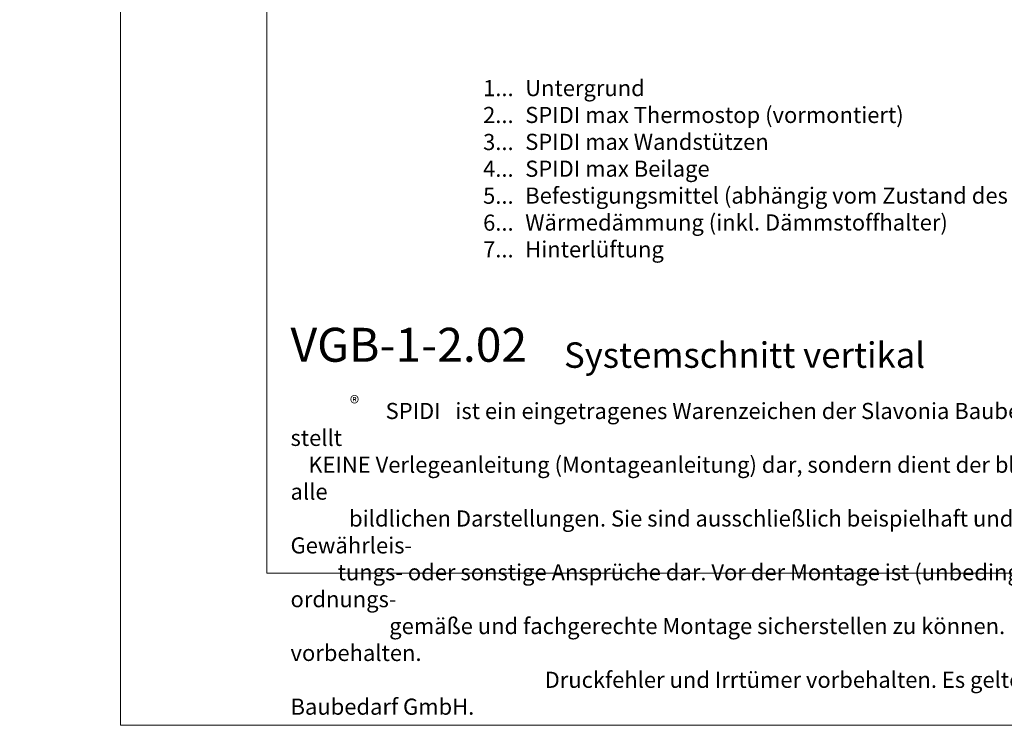
# Model space of a CAD drawing. Units: millimetres. Extents: x -1685 to 11472, y 4 to 6486.
# Drawn here: x 6129 to 6322, y 4 to 142 of the extents above; entities that cross this region are included whole.
import ezdxf

# ---------------------------------------------------------------- set-up
doc = ezdxf.new("R2010")
doc.units = ezdxf.units.MM
doc.layers.get('Defpoints').update_dxf_attribs({"lineweight": 5})
doc.layers.add('Blattrahmen_innen', color=251, linetype='Continuous', lineweight=5, true_color=0x696969)
doc.layers.add('Legende_DE', color=251, linetype='Continuous', lineweight=5)
doc.layers.add('Text_DE', color=7, linetype='Continuous')
doc.styles.get("Standard").update_dxf_attribs({"font": 'arial.ttf'})
doc.styles.add('Text-H1.9', font='arial.ttf', dxfattribs={"height": 1.9})
doc.styles.add('Text-H3', font='arial.ttf', dxfattribs={"height": 3})
doc.styles.add('Text-H5', font='arial.ttf', dxfattribs={"height": 5})

msp = doc.modelspace()

# ---------------------------------------------------------------- linework, layer by layer
at = {"layer": 'Blattrahmen_innen'}
msp.add_lwpolyline([(6177.539, 34.186), (6458.021, 34.186), (6458.021, 414.038), (6177.539, 414.038)], close=True, dxfattribs=at)
at = {"layer": 'Defpoints'}
msp.add_lwpolyline([(6148.92, 482.088), (6486.64, 482.088), (6486.64, 4.455), (6148.92, 4.455)], close=True, dxfattribs=at)

# ---------------------------------------------------------------- texts
at = {"layer": 'Legende_DE', "style": 'Text-H3'}
for s, width, insert, char_height, attachment_point in [('1...', 4.29894, (6225.805, 128.921), 3.15, 6), ('Untergrund', 131.9912, (6228.071, 130.502), 3.15, 1), ('2...', 4.29894, (6225.805, 123.671), 3.15, 6), ('SPIDI max Thermostop (vormontiert)', 131.9912, (6228.071, 125.252), 3.15003, 1), ('3...', 4.29894, (6225.805, 118.393), 3.15, 6), ('SPIDI max Wandstützen', 131.9912, (6228.071, 120.002), 3.15003, 1), ('4...', 4.29894, (6225.805, 113.177), 3.15, 6), ('SPIDI max Beilage', 131.9912, (6228.071, 114.752), 3.15003, 1), ('Befestigungsmittel (abhängig vom Zustand des Untergrunds)', 200, (6228.071, 109.502), 3.15003, 1), ('5...', 4.29894, (6225.805, 107.9), 3.15, 6), ('6...', 4.29894, (6225.805, 102.644), 3.15, 6), ('Wärmedämmung (inkl. Dämmstoffhalter)', 131.9912, (6228.071, 104.252), 3.15003, 1), ('7...', 4.29894, (6225.805, 97.427), 3.15, 6), ('Hinterlüftung', 131.9912, (6228.071, 99.002), 3.15003, 1)]:
    msp.add_mtext_dynamic_manual_height_columns(s, width=width, gutter_width=1, heights=[0], dxfattribs=dict(at, insert=insert, char_height=char_height, attachment_point=attachment_point))
at = {"layer": 'Text_DE'}
for s, width, insert, char_height, attachment_point, style in [('\\pi80.0813;SPIDI   ist ein eingetragenes Warenzeichen der Slavonia Baubedarf GmbH Wien. "Schematische Darstellung" Dieses Dokument stellt\\P\\pi14.95025;KEINE Verlegeanleitung (Montageanleitung) dar, sondern dient der bloßen Veranschaulichung des Produkts. Das gilt insbesondere für alle\\P\\pi49.31647;bildlichen Darstellungen. Sie sind ausschließlich beispielhaft und begründen keine Haftung bzw. stellen keine Grundlage für Gewährleis-\\P\\pi39.6496;tungs- oder sonstige Ansprüche dar. Vor der Montage ist (unbedingt) Rücksprache mit unseren Technikern zu halten, um eine ordnungs-\\P\\pi83.15779;gemäße und fachgerechte Montage sicherstellen zu können. Produktänderungen im Sinne des technischen Fortschrittes vorbehalten.\\P\\pi214.04686;Druckfehler und Irrtümer vorbehalten. Es gelten unsere allgemeinen Geschäftsbedingungen. (c) Slavonia Baubedarf GmbH.', 3691.5284, (918.327, 859.061), 42.75, 1, 'Text-H1.9'), ('{\\fArial|b1|i0|c0|p34;VGB-1-2.02}', 78.12664, (6182.188, 75.463), 6.63172, 7, 'Text-H5'), ('Systemschnitt vertikal', 200.13481, (6235.657, 74.282), 4.97379, 7, 'Text-H5'), ('\\pi5.90085;SPIDI   ist ein eingetragenes Warenzeichen der Slavonia Baubedarf GmbH Wien. "Schematische Darstellung" Dieses Dokument stellt\\P\\pi1.10162;KEINE Verlegeanleitung (Montageanleitung) dar, sondern dient der bloßen Veranschaulichung des Produkts. Das gilt insbesondere für alle\\P\\pi3.63392;bildlichen Darstellungen. Sie sind ausschließlich beispielhaft und begründen keine Haftung bzw. stellen keine Grundlage für Gewährleis-\\P\\pi2.92161;tungs- oder sonstige Ansprüche dar. Vor der Montage ist (unbedingt) Rücksprache mit unseren Technikern zu halten, um eine ordnungs-\\P\\pi6.12754;gemäße und fachgerechte Montage sicherstellen zu können. Produktänderungen im Sinne des technischen Fortschrittes vorbehalten.\\P\\pi15.7722;Druckfehler und Irrtümer vorbehalten. Es gelten unsere allgemeinen Geschäftsbedingungen. (c) Slavonia Baubedarf GmbH.', 272.01305, (6182.188, 67.427), 3.150066, 1, 'Text-H1.9')]:
    msp.add_mtext_dynamic_manual_height_columns(s, width=width, gutter_width=1, heights=[0], dxfattribs=dict(at, insert=insert, char_height=char_height, attachment_point=attachment_point, style=style))
at = {"layer": 'Text_DE', "insert": (6193.792, 68.746), "char_height": 2.7998, "width": 5.65026, "attachment_point": 1, "line_spacing_factor": 0.963855}
msp.add_mtext('\\fArial;®', dxfattribs=at)

doc.saveas('drawing.dxf')
